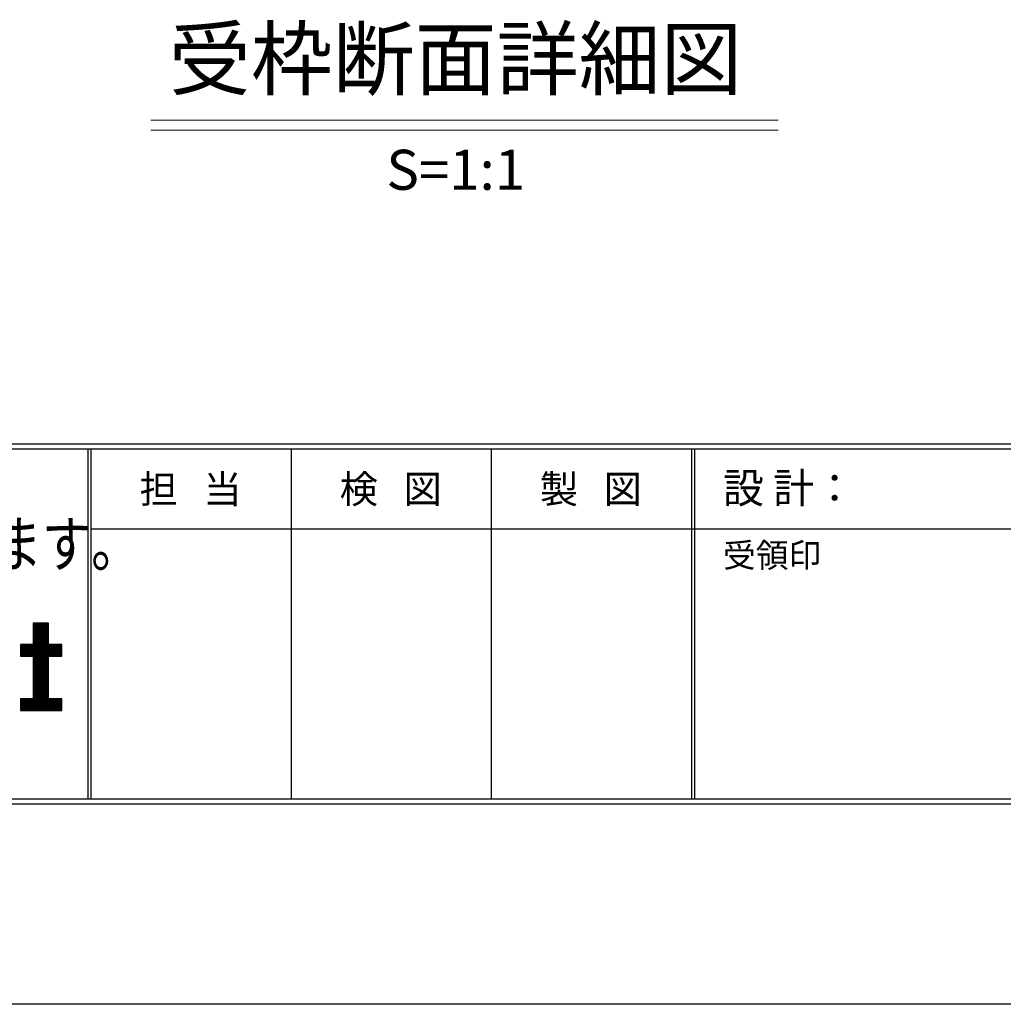
# Model space of a CAD drawing. Extents: x 0 to 2100, y 0 to 1485.
# Drawn here: x 1148 to 1394, y 0 to 246 of the extents above; entities that cross this region are included whole.
import ezdxf
from ezdxf.enums import TextEntityAlignment as Align

# ---------------------------------------------------------------- set-up
doc = ezdxf.new("R2010")
doc.units = 0
doc.header["$LTSCALE"] = 15
doc.header["$MEASUREMENT"] = 0
doc.layers.get('DEFPOINTS').update_dxf_attribs({"color": 250, "linetype": 'CONTINUOUS'})
doc.layers.add('7-図\u3000枠', color=160, linetype='CONTINUOUS')
doc.layers.add('寸法注釈', color=30, linetype='CONTINUOUS', lineweight=18)
doc.styles.get("Standard").update_dxf_attribs({"font": 'ROMANS.SHX', "width": 0.8, "height": 12.5, "bigfont": 'EXTFONT.SHX'})
doc.styles.add('丸ゴシック', font='HGRSMP.TTF', dxfattribs={"width": 0.9})

msp = doc.modelspace()

# ---------------------------------------------------------------- linework, layer by layer
at = {"layer": '7-図\u3000枠', "color": 253}
for p, q in [((2048.75, 140), (76.25, 140)), ((2048.75, 138.75), (76.25, 138.75)), ((1165.5, 51.25), (1165.5, 138.75)), ((1166.25, 51.25), (1166.25, 138.75)), ((1216.25, 51.25), (1216.25, 138.75)), ((1266.25, 51.25), (1266.25, 138.75)), ((1316.25, 51.25), (1316.25, 138.75)), ((1317, 51.25), (1317, 138.75)), ((1690.5, 118.75), (1166.25, 118.75)), ((1155.557, 95.215), (1151.774, 95.215)), ((1151.774, 95.215), (1151.774, 89.916)), ((1155.557, 95.215), (1151.774, 95.215)), ((1151.774, 95.215), (1151.774, 89.916)), ((1155.557, 95.211), (1151.774, 95.211)), ((1155.557, 95.211), (1151.774, 95.211)), ((1155.557, 95.143), (1151.774, 95.143)), ((1155.557, 95.075), (1151.774, 95.075)), ((1155.557, 95.007), (1151.774, 95.007)), ((1155.557, 94.939), (1151.774, 94.939)), ((1155.557, 94.871), (1151.774, 94.871)), ((1155.557, 94.803), (1151.774, 94.803)), ((1155.557, 94.734), (1151.774, 94.734)), ((1155.557, 94.666), (1151.774, 94.666)), ((1155.557, 94.598), (1151.774, 94.598)), ((1155.557, 94.53), (1151.774, 94.53)), ((1155.557, 94.462), (1151.774, 94.462)), ((1155.557, 94.394), (1151.774, 94.394)), ((1155.557, 94.326), (1151.774, 94.326)), ((1155.557, 94.258), (1151.774, 94.258)), ((1155.557, 94.19), (1151.774, 94.19)), ((1155.557, 94.122), (1151.774, 94.122)), ((1155.557, 94.054), (1151.774, 94.054)), ((1155.557, 93.986), (1151.774, 93.986)), ((1155.557, 93.917), (1151.774, 93.917)), ((1155.557, 93.849), (1151.774, 93.849)), ((1155.557, 93.781), (1151.774, 93.781)), ((1155.557, 93.713), (1151.774, 93.713)), ((1155.557, 93.645), (1151.774, 93.645)), ((1155.557, 93.577), (1151.774, 93.577)), ((1155.557, 93.509), (1151.774, 93.509)), ((1155.557, 89.916), (1155.557, 95.215)), ((1155.557, 89.916), (1155.557, 95.215)), ((1155.557, 93.441), (1151.774, 93.441)), ((1155.557, 93.373), (1151.774, 93.373)), ((1155.557, 93.305), (1151.774, 93.305)), ((1155.557, 93.237), (1151.774, 93.237)), ((1155.557, 93.169), (1151.774, 93.169)), ((1155.557, 93.101), (1151.774, 93.101)), ((1155.557, 93.032), (1151.774, 93.032)), ((1155.557, 92.964), (1151.774, 92.964)), ((1155.557, 92.896), (1151.774, 92.896)), ((1155.557, 92.828), (1151.774, 92.828)), ((1155.557, 92.76), (1151.774, 92.76)), ((1155.557, 92.692), (1151.774, 92.692)), ((1155.557, 92.624), (1151.774, 92.624)), ((1155.557, 92.556), (1151.774, 92.556)), ((1155.557, 92.488), (1151.774, 92.488)), ((1155.557, 92.42), (1151.774, 92.42)), ((1155.557, 92.352), (1151.774, 92.352)), ((1155.557, 92.284), (1151.774, 92.284)), ((1155.557, 92.215), (1151.774, 92.215)), ((1155.557, 92.147), (1151.774, 92.147)), ((1155.557, 92.079), (1151.774, 92.079)), ((1155.557, 92.011), (1151.774, 92.011)), ((1155.557, 91.943), (1151.774, 91.943)), ((1155.557, 91.875), (1151.774, 91.875)), ((1155.557, 91.807), (1151.774, 91.807)), ((1155.557, 91.739), (1151.774, 91.739)), ((1155.557, 91.671), (1151.774, 91.671)), ((1155.557, 91.603), (1151.774, 91.603)), ((1155.557, 91.535), (1151.774, 91.535)), ((1155.557, 91.467), (1151.774, 91.467)), ((1155.557, 91.399), (1151.774, 91.399)), ((1155.557, 91.33), (1151.774, 91.33)), ((1155.557, 91.262), (1151.774, 91.262)), ((1155.557, 91.194), (1151.774, 91.194)), ((1155.557, 91.126), (1151.774, 91.126)), ((1155.557, 91.058), (1151.774, 91.058)), ((1151.774, 89.916), (1148.558, 89.916)), ((1148.558, 89.916), (1148.558, 86.976)), ((1151.774, 89.916), (1148.558, 89.916)), ((1148.558, 89.916), (1148.558, 86.976)), ((1158.886, 89.901), (1148.558, 89.901)), ((1158.886, 89.833), (1148.558, 89.833)), ((1158.886, 89.765), (1148.558, 89.765)), ((1158.886, 89.697), (1148.558, 89.697)), ((1158.886, 89.628), (1148.558, 89.628)), ((1158.886, 89.56), (1148.558, 89.56)), ((1158.886, 89.492), (1148.558, 89.492)), ((1158.886, 89.424), (1148.558, 89.424)), ((1158.886, 89.356), (1148.558, 89.356)), ((1158.886, 89.288), (1148.558, 89.288)), ((1158.886, 89.22), (1148.558, 89.22)), ((1158.886, 89.152), (1148.558, 89.152)), ((1158.886, 89.084), (1148.558, 89.084)), ((1158.886, 89.016), (1148.558, 89.016)), ((1158.886, 88.948), (1148.558, 88.948)), ((1158.886, 88.88), (1148.558, 88.88)), ((1158.886, 88.812), (1148.558, 88.812)), ((1158.886, 88.743), (1148.558, 88.743)), ((1158.886, 88.675), (1148.558, 88.675)), ((1158.886, 88.607), (1148.558, 88.607)), ((1155.557, 90.99), (1151.774, 90.99)), ((1155.557, 90.922), (1151.774, 90.922)), ((1155.557, 90.854), (1151.774, 90.854)), ((1155.557, 90.786), (1151.774, 90.786)), ((1155.557, 90.718), (1151.774, 90.718)), ((1155.557, 90.65), (1151.774, 90.65)), ((1155.557, 90.582), (1151.774, 90.582)), ((1155.557, 90.514), (1151.774, 90.514)), ((1155.557, 90.445), (1151.774, 90.445)), ((1155.557, 90.377), (1151.774, 90.377)), ((1155.557, 90.309), (1151.774, 90.309)), ((1155.557, 90.241), (1151.774, 90.241)), ((1155.557, 90.173), (1151.774, 90.173)), ((1155.557, 90.105), (1151.774, 90.105)), ((1155.557, 90.037), (1151.774, 90.037)), ((1155.557, 89.969), (1151.774, 89.969)), ((1158.886, 89.916), (1155.557, 89.916)), ((1158.886, 89.916), (1155.557, 89.916)), ((1158.886, 86.976), (1158.886, 89.916)), ((1158.886, 86.976), (1158.886, 89.916)), ((1158.886, 88.539), (1148.558, 88.539)), ((1158.886, 88.471), (1148.558, 88.471)), ((1158.886, 88.403), (1148.558, 88.403)), ((1158.886, 88.335), (1148.558, 88.335)), ((1158.886, 88.267), (1148.558, 88.267)), ((1158.886, 88.199), (1148.558, 88.199)), ((1158.886, 88.131), (1148.558, 88.131)), ((1158.886, 88.063), (1148.558, 88.063)), ((1158.886, 87.995), (1148.558, 87.995)), ((1158.886, 87.926), (1148.558, 87.926)), ((1158.886, 87.858), (1148.558, 87.858)), ((1158.886, 87.79), (1148.558, 87.79)), ((1158.886, 87.722), (1148.558, 87.722)), ((1158.886, 87.654), (1148.558, 87.654)), ((1158.886, 87.586), (1148.558, 87.586)), ((1158.886, 87.518), (1148.558, 87.518)), ((1158.886, 87.45), (1148.558, 87.45)), ((1158.886, 87.382), (1148.558, 87.382)), ((1158.886, 87.314), (1148.558, 87.314)), ((1158.886, 87.246), (1148.558, 87.246)), ((1158.886, 87.178), (1148.558, 87.178)), ((1158.886, 87.11), (1148.558, 87.11)), ((1158.886, 87.041), (1148.558, 87.041)), ((1148.558, 86.976), (1151.774, 86.976)), ((1148.558, 86.976), (1151.774, 86.976)), ((1151.774, 86.976), (1151.774, 76.331)), ((1151.774, 86.976), (1151.774, 76.331)), ((1155.557, 86.973), (1151.774, 86.973)), ((1155.557, 86.905), (1151.774, 86.905)), ((1155.557, 86.837), (1151.774, 86.837)), ((1155.557, 86.769), (1151.774, 86.769)), ((1155.557, 86.701), (1151.774, 86.701)), ((1155.557, 86.633), (1151.774, 86.633)), ((1155.557, 86.565), (1151.774, 86.565)), ((1155.557, 86.497), (1151.774, 86.497)), ((1155.557, 86.429), (1151.774, 86.429)), ((1155.557, 86.361), (1151.774, 86.361)), ((1155.557, 86.293), (1151.774, 86.293)), ((1155.557, 86.225), (1151.774, 86.225)), ((1155.557, 86.156), (1151.774, 86.156)), ((1155.557, 76.331), (1155.557, 86.976)), ((1155.557, 86.976), (1158.886, 86.976)), ((1155.557, 86.976), (1158.886, 86.976)), ((1155.557, 76.331), (1155.557, 86.976)), ((1155.557, 86.088), (1151.774, 86.088)), ((1155.557, 86.02), (1151.774, 86.02)), ((1155.557, 85.952), (1151.774, 85.952)), ((1155.557, 85.884), (1151.774, 85.884)), ((1155.557, 85.816), (1151.774, 85.816)), ((1155.557, 85.748), (1151.774, 85.748)), ((1155.557, 85.68), (1151.774, 85.68)), ((1155.557, 85.612), (1151.774, 85.612)), ((1155.557, 85.544), (1151.774, 85.544)), ((1155.557, 85.476), (1151.774, 85.476)), ((1155.557, 85.408), (1151.774, 85.408)), ((1155.557, 85.339), (1151.774, 85.339)), ((1155.557, 85.271), (1151.774, 85.271)), ((1155.557, 85.203), (1151.774, 85.203)), ((1155.557, 85.135), (1151.774, 85.135)), ((1155.557, 85.067), (1151.774, 85.067)), ((1155.557, 84.999), (1151.774, 84.999)), ((1155.557, 84.931), (1151.774, 84.931)), ((1155.557, 84.863), (1151.774, 84.863)), ((1155.557, 84.795), (1151.774, 84.795)), ((1155.557, 84.727), (1151.774, 84.727)), ((1155.557, 84.659), (1151.774, 84.659)), ((1155.557, 84.591), (1151.774, 84.591)), ((1155.557, 84.523), (1151.774, 84.523)), ((1155.557, 84.454), (1151.774, 84.454)), ((1155.557, 84.386), (1151.774, 84.386)), ((1155.557, 84.318), (1151.774, 84.318)), ((1155.557, 84.25), (1151.774, 84.25)), ((1155.557, 84.182), (1151.774, 84.182)), ((1155.557, 84.114), (1151.774, 84.114)), ((1155.557, 84.046), (1151.774, 84.046)), ((1155.557, 83.978), (1151.774, 83.978)), ((1155.557, 83.91), (1151.774, 83.91)), ((1155.557, 83.842), (1151.774, 83.842)), ((1155.557, 83.774), (1151.774, 83.774)), ((1155.557, 83.706), (1151.774, 83.706)), ((1155.557, 83.637), (1151.774, 83.637)), ((1155.557, 83.569), (1151.774, 83.569)), ((1155.557, 83.501), (1151.774, 83.501)), ((1155.557, 83.433), (1151.774, 83.433)), ((1155.557, 83.365), (1151.774, 83.365)), ((1155.557, 83.297), (1151.774, 83.297)), ((1155.557, 83.229), (1151.774, 83.229)), ((1155.557, 83.161), (1151.774, 83.161)), ((1155.557, 83.093), (1151.774, 83.093)), ((1155.557, 83.025), (1151.774, 83.025)), ((1155.557, 82.957), (1151.774, 82.957)), ((1155.557, 82.889), (1151.774, 82.889)), ((1155.557, 82.821), (1151.774, 82.821)), ((1155.557, 82.752), (1151.774, 82.752)), ((1155.557, 82.684), (1151.774, 82.684)), ((1155.557, 82.616), (1151.774, 82.616)), ((1155.557, 82.548), (1151.774, 82.548)), ((1155.557, 82.48), (1151.774, 82.48)), ((1155.557, 82.412), (1151.774, 82.412)), ((1155.557, 82.344), (1151.774, 82.344)), ((1155.557, 82.276), (1151.774, 82.276)), ((1155.557, 82.208), (1151.774, 82.208)), ((1155.557, 82.14), (1151.774, 82.14)), ((1155.557, 82.072), (1151.774, 82.072)), ((1155.557, 82.004), (1151.774, 82.004)), ((1155.557, 81.936), (1151.774, 81.936)), ((1155.557, 81.867), (1151.774, 81.867)), ((1155.557, 81.799), (1151.774, 81.799)), ((1155.557, 81.731), (1151.774, 81.731)), ((1155.557, 81.663), (1151.774, 81.663)), ((1155.557, 81.595), (1151.774, 81.595)), ((1155.557, 81.527), (1151.774, 81.527)), ((1155.557, 81.459), (1151.774, 81.459)), ((1155.557, 81.391), (1151.774, 81.391)), ((1155.557, 81.323), (1151.774, 81.323)), ((1155.557, 81.255), (1151.774, 81.255)), ((1155.557, 81.187), (1151.774, 81.187)), ((1155.557, 81.119), (1151.774, 81.119)), ((1155.557, 81.05), (1151.774, 81.05)), ((1155.557, 80.982), (1151.774, 80.982)), ((1155.557, 80.914), (1151.774, 80.914)), ((1155.557, 80.846), (1151.774, 80.846)), ((1155.557, 80.778), (1151.774, 80.778)), ((1155.557, 80.71), (1151.774, 80.71)), ((1155.557, 80.642), (1151.774, 80.642)), ((1155.557, 80.574), (1151.774, 80.574)), ((1155.557, 80.506), (1151.774, 80.506)), ((1155.557, 80.438), (1151.774, 80.438)), ((1155.557, 80.37), (1151.774, 80.37)), ((1155.557, 80.302), (1151.774, 80.302)), ((1155.557, 80.234), (1151.774, 80.234)), ((1155.557, 80.165), (1151.774, 80.165)), ((1155.557, 80.097), (1151.774, 80.097)), ((1155.557, 80.029), (1151.774, 80.029)), ((1155.557, 79.961), (1151.774, 79.961)), ((1155.557, 79.893), (1151.774, 79.893)), ((1155.557, 79.825), (1151.774, 79.825)), ((1155.557, 79.757), (1151.774, 79.757)), ((1155.557, 79.689), (1151.774, 79.689)), ((1155.557, 79.621), (1151.774, 79.621)), ((1155.557, 79.553), (1151.774, 79.553)), ((1155.557, 79.485), (1151.774, 79.485)), ((1155.557, 79.417), (1151.774, 79.417)), ((1155.557, 79.348), (1151.774, 79.348)), ((1155.557, 79.28), (1151.774, 79.28)), ((1155.557, 79.212), (1151.774, 79.212)), ((1155.557, 79.144), (1151.774, 79.144)), ((1155.557, 79.076), (1151.774, 79.076)), ((1155.557, 79.008), (1151.774, 79.008)), ((1155.557, 78.94), (1151.774, 78.94)), ((1155.557, 78.872), (1151.774, 78.872)), ((1155.557, 78.804), (1151.774, 78.804)), ((1155.557, 78.736), (1151.774, 78.736)), ((1151.774, 76.331), (1148.558, 76.331)), ((1148.558, 76.331), (1148.558, 73.392)), ((1151.774, 76.331), (1148.558, 76.331)), ((1148.558, 76.331), (1148.558, 73.392)), ((1158.886, 76.285), (1148.558, 76.285)), ((1155.557, 78.668), (1151.774, 78.668)), ((1155.557, 78.6), (1151.774, 78.6)), ((1155.557, 78.532), (1151.774, 78.532)), ((1155.557, 78.463), (1151.774, 78.463)), ((1155.557, 78.395), (1151.774, 78.395)), ((1155.557, 78.327), (1151.774, 78.327)), ((1155.557, 78.259), (1151.774, 78.259)), ((1155.557, 78.191), (1151.774, 78.191)), ((1155.557, 78.123), (1151.774, 78.123)), ((1155.557, 78.055), (1151.774, 78.055)), ((1155.557, 77.987), (1151.774, 77.987)), ((1155.557, 77.919), (1151.774, 77.919)), ((1155.557, 77.851), (1151.774, 77.851)), ((1155.557, 77.783), (1151.774, 77.783)), ((1155.557, 77.715), (1151.774, 77.715)), ((1155.557, 77.647), (1151.774, 77.647)), ((1155.557, 77.578), (1151.774, 77.578)), ((1155.557, 77.51), (1151.774, 77.51)), ((1155.557, 77.442), (1151.774, 77.442)), ((1155.557, 77.374), (1151.774, 77.374)), ((1155.557, 77.306), (1151.774, 77.306)), ((1155.557, 77.238), (1151.774, 77.238)), ((1155.557, 77.17), (1151.774, 77.17)), ((1155.557, 77.102), (1151.774, 77.102)), ((1155.557, 77.034), (1151.774, 77.034)), ((1155.557, 76.966), (1151.774, 76.966)), ((1155.557, 76.898), (1151.774, 76.898)), ((1155.557, 76.83), (1151.774, 76.83)), ((1155.557, 76.761), (1151.774, 76.761)), ((1155.557, 76.693), (1151.774, 76.693)), ((1155.557, 76.625), (1151.774, 76.625)), ((1155.557, 76.557), (1151.774, 76.557)), ((1155.557, 76.489), (1151.774, 76.489)), ((1155.557, 76.421), (1151.774, 76.421)), ((1155.557, 76.353), (1151.774, 76.353)), ((1158.886, 76.331), (1155.557, 76.331)), ((1158.886, 76.331), (1155.557, 76.331)), ((1158.886, 73.392), (1158.886, 76.331)), ((1158.886, 73.392), (1158.886, 76.331)), ((1158.886, 76.217), (1148.558, 76.217)), ((1158.886, 76.149), (1148.558, 76.149)), ((1158.886, 76.081), (1148.558, 76.081)), ((1158.886, 76.013), (1148.558, 76.013)), ((1158.886, 75.945), (1148.558, 75.945)), ((1158.886, 75.876), (1148.558, 75.876)), ((1158.886, 75.808), (1148.558, 75.808)), ((1158.886, 75.74), (1148.558, 75.74)), ((1158.886, 75.672), (1148.558, 75.672)), ((1158.886, 75.604), (1148.558, 75.604)), ((1158.886, 75.536), (1148.558, 75.536)), ((1158.886, 75.468), (1148.558, 75.468)), ((1158.886, 75.4), (1148.558, 75.4)), ((1158.886, 75.332), (1148.558, 75.332)), ((1158.886, 75.264), (1148.558, 75.264)), ((1158.886, 75.196), (1148.558, 75.196)), ((1158.886, 75.128), (1148.558, 75.128)), ((1158.886, 75.059), (1148.558, 75.059)), ((1158.886, 74.991), (1148.558, 74.991)), ((1158.886, 74.923), (1148.558, 74.923)), ((1158.886, 74.855), (1148.558, 74.855)), ((1158.886, 74.787), (1148.558, 74.787)), ((1158.886, 74.719), (1148.558, 74.719)), ((1158.886, 74.651), (1148.558, 74.651)), ((1158.886, 74.583), (1148.558, 74.583)), ((1158.886, 74.515), (1148.558, 74.515)), ((1158.886, 74.447), (1148.558, 74.447)), ((1158.886, 74.379), (1148.558, 74.379)), ((1158.886, 74.311), (1148.558, 74.311)), ((1158.886, 74.243), (1148.558, 74.243)), ((1158.886, 74.174), (1148.558, 74.174)), ((1158.886, 74.106), (1148.558, 74.106)), ((1158.886, 74.038), (1148.558, 74.038)), ((1158.886, 73.97), (1148.558, 73.97)), ((1158.886, 73.902), (1148.558, 73.902)), ((1158.886, 73.834), (1148.558, 73.834)), ((1158.886, 73.766), (1148.558, 73.766)), ((1158.886, 73.698), (1148.558, 73.698)), ((1158.886, 73.63), (1148.558, 73.63)), ((1158.886, 73.562), (1148.558, 73.562)), ((1158.886, 73.494), (1148.558, 73.494)), ((1158.886, 73.426), (1148.558, 73.426)), ((1148.558, 73.392), (1158.886, 73.392)), ((1148.558, 73.392), (1158.886, 73.392)), ((2050, 50), (75, 50)), ((2048.75, 51.25), (76.25, 51.25))]:
    msp.add_line(p, q, dxfattribs=at)
at = {"layer": 'DEFPOINTS'}
msp.add_line((2100, 0), (0, 0), dxfattribs=at)
at = {"layer": '寸法注釈'}
for p, q in [((1181.093, 220.952), (1337.805, 220.952)), ((1181.093, 218.452), (1337.805, 218.452))]:
    msp.add_line(p, q, dxfattribs=at)

# ---------------------------------------------------------------- texts
at = {"layer": '7-図\u3000枠', "color": 0}
for s, p in [('担   当', (1191.05, 125.234)), ('検   図', (1241.05, 125.234)), ('製   図', (1291.05, 125.234))]:
    msp.add_text(s, height=7, dxfattribs=at).set_placement(p, align=Align.CENTER)
for s, height, p in [('設 計：', 7.5, (1324.038, 125.234)), ('受領印', 6, (1324.038, 109.191))]:
    msp.add_text(s, height=height, dxfattribs=at).set_placement(p)
at = {"layer": '7-図\u3000枠', "color": 0, "width": 0.8}
msp.add_text('やさしさと安心を\u3000たしかな技術で支えます。', height=11.25, dxfattribs=at).set_placement((920.662, 109.372))
at = {"layer": '寸法注釈', "color": 7, "style": '丸ゴシック'}
msp.add_text('受枠断面詳細図', height=15, dxfattribs=at).set_placement((1257.262, 234.304), align=Align.MIDDLE)
msp.add_text('S=1:1', height=10, dxfattribs=at).set_placement((1257.287, 203.514), align=Align.CENTER)

doc.saveas('drawing.dxf')
